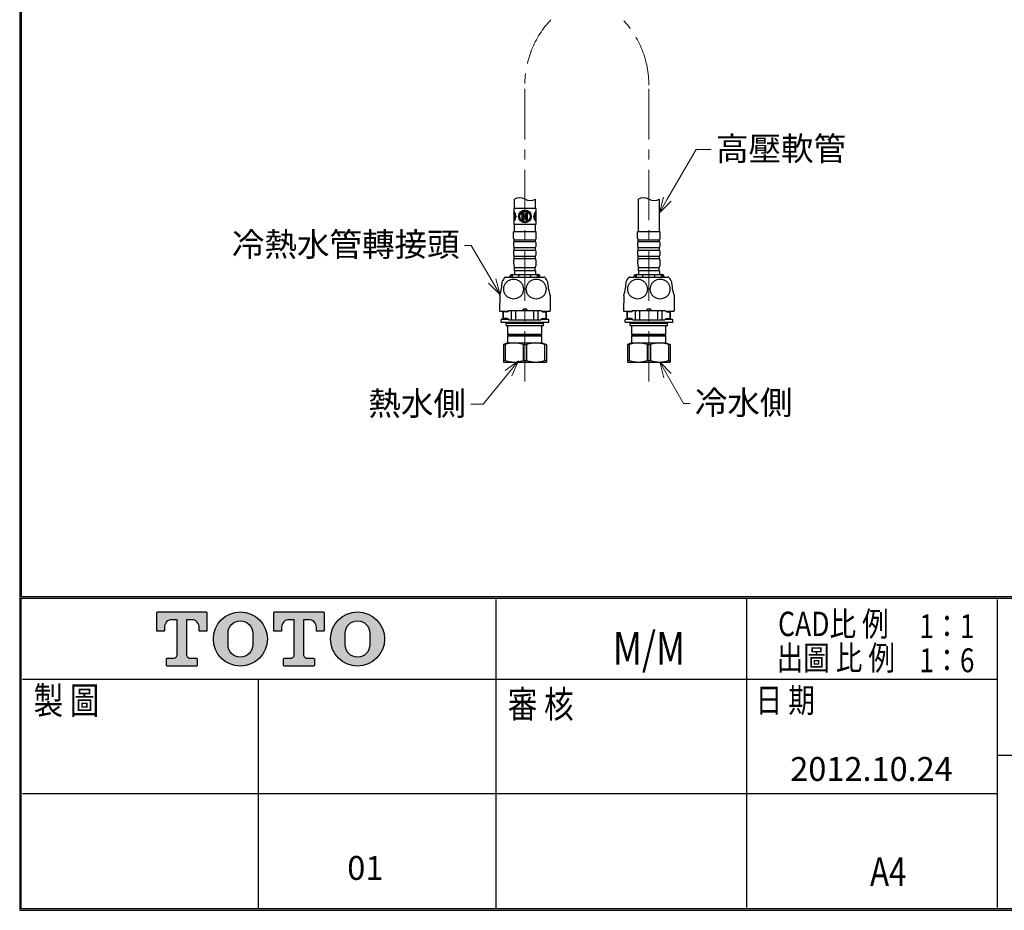
# Model space of a CAD drawing. Units: millimetres. Extents: x 4077 to 5277, y 779 to 2501.
# Drawn here: x 4077 to 4696, y 779 to 1339 of the extents above; entities that cross this region are included whole.
import ezdxf
from ezdxf import colors
from ezdxf.entities.mleader import LeaderData, LeaderLine
from ezdxf.enums import TextEntityAlignment as Align
from ezdxf.math import Vec2, Vec3

# ---------------------------------------------------------------- set-up
doc = ezdxf.new("R2010")
doc.units = ezdxf.units.MM
doc.linetypes.add('CENTER', pattern=[50.8, 31.75, -6.35, 6.35, -6.35])
doc.linetypes.add('LFT05', pattern=[7.5, 5, -2.5])
doc.layers.add('中心線', color=2, linetype='CENTER', lineweight=5)
doc.layers.add('標註線', color=7, linetype='Continuous', lineweight=9)
doc.layers.add('繪圖線', color=7, linetype='Continuous')
doc.styles.add('AEH', font='simplex.shx', dxfattribs={"width": 0.8, "bigfont": 'chineset.shx'})
doc.styles.add('SCRIPTC', font='scriptc', dxfattribs={"width": 0.8, "height": 3.409112})
doc.styles.get("Standard").update_dxf_attribs({"font": 'msjh.ttf', "height": 15})

# ---------------------------------------------------------------- blocks, each defined once
blk = doc.blocks.new('_Open30')
at = {"color": 0, "linetype": 'ByBlock', "lineweight": -2}
for p, q in [((-1, 0.268), (0, 0)), ((0, 0), (-1, -0.268)), ((0, 0), (-1, 0))]:
    blk.add_line(p, q, dxfattribs=at)

msp = doc.modelspace()

# ---------------------------------------------------------------- hatches: boundary and pattern name
at = {"layer": '繪圖線', "linetype": 'ByBlock'}
for points in [[(4175.72, 939.75, -0.414214), (4173.32, 937.35), (4169.4, 937.35, 0.414214), (4168.92, 936.87), (4168.92, 932.98, 0.414214), (4169.4, 932.49), (4187.87, 932.49, 0.414214), (4188.35, 932.98), (4188.35, 936.87, 0.414214), (4187.87, 937.35), (4183.95, 937.35, -0.414214), (4181.55, 939.75), (4181.55, 961.65), (4184.78, 961.65, -0.414214), (4189.57, 956.86), (4189.57, 954.85, 0.414214), (4190.05, 954.36), (4193.94, 954.36, 0.414214), (4194.43, 954.85), (4194.43, 966.02, 0.414214), (4193.94, 966.51), (4163.33, 966.51, 0.414214), (4162.84, 966.02), (4162.84, 954.85, 0.414214), (4163.33, 954.36), (4167.22, 954.36, 0.414214), (4167.7, 954.85), (4167.7, 956.86, -0.414214), (4172.5, 961.65), (4175.72, 961.65)], [(4249.42, 939.75, -0.414214), (4247.02, 937.35), (4243.1, 937.35, 0.414214), (4242.62, 936.87), (4242.62, 932.98, 0.414214), (4243.1, 932.49), (4261.57, 932.49, 0.414214), (4262.05, 932.98), (4262.05, 936.87, 0.414214), (4261.57, 937.35), (4257.65, 937.35, -0.414214), (4255.25, 939.75), (4255.25, 961.65), (4258.48, 961.65, -0.414214), (4263.27, 956.86), (4263.27, 954.85, 0.414214), (4263.75, 954.36), (4267.64, 954.36, 0.414214), (4268.13, 954.85), (4268.13, 966.02, 0.414214), (4267.64, 966.51), (4237.03, 966.51, 0.414214), (4236.54, 966.02), (4236.54, 954.85, 0.414214), (4237.03, 954.36), (4240.92, 954.36, 0.414214), (4241.4, 954.85), (4241.4, 956.86, -0.414214), (4246.19, 961.65), (4249.42, 961.65)]]:
    msp.add_hatch(color=0, dxfattribs=at).paths.add_polyline_path(points)
at = {"layer": '繪圖線'}
h = msp.add_hatch(color=0, dxfattribs=at)
edge = h.paths.add_edge_path()
edge.add_ellipse((4215.49, 949.5), major_axis=(-17.01, 0), ratio=1, start_angle=0, end_angle=360)
h.paths.add_polyline_path([(4223.26, 953.15), (4223.26, 945.86, -1), (4207.71, 945.86), (4207.71, 953.15, -1)], flags=16)
h = msp.add_hatch(color=0, dxfattribs=at)
edge = h.paths.add_edge_path()
edge.add_ellipse((4289.18, 949.5), major_axis=(-17.01, 0), ratio=1, start_angle=0, end_angle=360)
h.paths.add_polyline_path([(4296.96, 953.15), (4296.96, 945.86, -1), (4281.41, 945.86), (4281.41, 953.15, -1)], flags=16)

# ---------------------------------------------------------------- linework, layer by layer
at = {"layer": '中心線'}
for p, q in [((4394.47, 1111.41), (4394.47, 1297.95)), ((4472.47, 1111.41), (4472.47, 1297.95))]:
    msp.add_line(p, q, dxfattribs=at)
for centre, start, end in [((4454.47, 1297.95), 136.65824, 180), ((4412.47, 1297.95), 0, 43.34176)]:
    msp.add_arc(centre, 60, start, end, dxfattribs=at)
at = {"layer": '繪圖線', "color": 7, "linetype": 'Continuous'}
for p, q in [((4401.32, 1220.37), (4387.62, 1220.37)), ((4387.62, 1220.37), (4387.62, 1210.37)), ((4387.87, 1220.37), (4387.87, 1226.27)), ((4401.07, 1220.37), (4401.07, 1226.16)), ((4401.32, 1220.37), (4401.32, 1210.37)), ((4465.87, 1205.68), (4465.87, 1226.27)), ((4479.07, 1205.68), (4479.07, 1226.16)), ((4392.83, 1213.19), (4392.83, 1217.55)), ((4392.83, 1217.55), (4393.56, 1217.55)), ((4392.83, 1214.46), (4394.11, 1215.73)), ((4393.56, 1215.73), (4393.56, 1217.55)), ((4393.56, 1215.73), (4395.38, 1215.73)), ((4393.56, 1215.01), (4395.38, 1215.01)), ((4393.56, 1213.19), (4393.56, 1215.01)), ((4395.38, 1217.55), (4396.11, 1217.55)), ((4395.38, 1215.73), (4395.38, 1217.55)), ((4395.38, 1217.01), (4395.92, 1217.55)), ((4395.38, 1213.19), (4395.38, 1215.01)), ((4396.11, 1213.19), (4396.11, 1217.55)), ((4396.39, 1218.02), (4396.91, 1218.54)), ((4401.32, 1210.37), (4387.62, 1210.37)), ((4387.87, 1205.68), (4387.87, 1210.37)), ((4391.3, 1212.93), (4391.82, 1213.45)), ((4392.83, 1213.19), (4393.56, 1213.19)), ((4395.38, 1213.19), (4396.11, 1213.19)), ((4401.07, 1205.68), (4401.07, 1210.37)), ((4387.27, 1201.7), (4387.27, 1205.68)), ((4401.67, 1205.68), (4387.27, 1205.68)), ((4401.67, 1201.7), (4401.67, 1205.68)), ((4465.27, 1201.7), (4465.27, 1205.68)), ((4479.67, 1205.68), (4465.27, 1205.68)), ((4479.67, 1201.7), (4479.67, 1205.68)), ((4387.83, 1200.59), (4401.11, 1200.59)), ((4387.83, 1199.56), (4387.83, 1200.59)), ((4387.83, 1199.56), (4401.11, 1199.56)), ((4387.83, 1195.73), (4401.11, 1195.73)), ((4387.83, 1194.2), (4387.83, 1195.73)), ((4401.11, 1199.56), (4401.11, 1200.59)), ((4401.11, 1194.2), (4401.11, 1195.73)), ((4465.83, 1200.59), (4479.11, 1200.59)), ((4465.83, 1199.56), (4465.83, 1200.59)), ((4465.83, 1199.56), (4479.11, 1199.56)), ((4465.83, 1195.73), (4479.11, 1195.73)), ((4465.83, 1194.2), (4465.83, 1195.73)), ((4479.11, 1199.56), (4479.11, 1200.59)), ((4479.11, 1194.2), (4479.11, 1195.73)), ((4387.83, 1194.2), (4401.11, 1194.2)), ((4387.83, 1190.37), (4401.11, 1190.37)), ((4387.83, 1188.84), (4387.83, 1190.37)), ((4401.11, 1188.84), (4401.11, 1190.37)), ((4465.83, 1194.2), (4479.11, 1194.2)), ((4465.83, 1190.37), (4479.11, 1190.37)), ((4465.83, 1188.84), (4465.83, 1190.37)), ((4479.11, 1188.84), (4479.11, 1190.37)), ((4387.83, 1188.84), (4401.11, 1188.84)), ((4387.91, 1183.22), (4401.03, 1183.22)), ((4387.91, 1181.18), (4387.91, 1183.22)), ((4401.03, 1181.18), (4401.03, 1183.22)), ((4465.83, 1188.84), (4479.11, 1188.84)), ((4465.91, 1183.22), (4479.03, 1183.22)), ((4465.91, 1181.18), (4465.91, 1183.22)), ((4479.03, 1181.18), (4479.03, 1183.22)), ((4382.46, 1177.15), (4406.48, 1177.15)), ((4384.99, 1177.15), (4385.36, 1178.4)), ((4386.18, 1178.41), (4385.77, 1177.15)), ((4385.84, 1178.75), (4403.1, 1178.75)), ((4386.62, 1177.15), (4386.62, 1178.75)), ((4401.07, 1181.18), (4387.87, 1181.18)), ((4387.87, 1181.18), (4387.87, 1178.75)), ((4390.72, 1177.15), (4390.72, 1178.25)), ((4398.22, 1177.15), (4398.22, 1178.25)), ((4401.07, 1181.18), (4401.07, 1178.75)), ((4402.32, 1177.15), (4402.32, 1178.75)), ((4403.17, 1177.15), (4402.76, 1178.41)), ((4403.58, 1178.4), (4403.94, 1177.15)), ((4460.46, 1177.15), (4484.48, 1177.15)), ((4462.99, 1177.15), (4463.36, 1178.4)), ((4464.18, 1178.41), (4463.77, 1177.15)), ((4463.84, 1178.75), (4481.1, 1178.75)), ((4464.62, 1177.15), (4464.62, 1178.75)), ((4479.07, 1181.18), (4465.87, 1181.18)), ((4465.87, 1181.18), (4465.87, 1178.75)), ((4468.72, 1177.15), (4468.72, 1178.25)), ((4476.22, 1177.15), (4476.22, 1178.25)), ((4479.07, 1181.18), (4479.07, 1178.75)), ((4480.32, 1177.15), (4480.32, 1178.75)), ((4481.17, 1177.15), (4480.76, 1178.41)), ((4481.58, 1178.4), (4481.94, 1177.15)), ((4378.64, 1165.63), (4378.48, 1156.16)), ((4410.3, 1165.63), (4410.46, 1156.16)), ((4456.64, 1165.63), (4456.48, 1156.16)), ((4488.3, 1165.63), (4488.46, 1156.16)), ((4401.7, 1164.25), (4401.7, 1164.25)), ((4479.7, 1164.25), (4479.7, 1164.25)), ((4378.98, 1155.65), (4383.9, 1155.65)), ((4383.2, 1155.23), (4380.77, 1155.23)), ((4380.77, 1151.23), (4380.77, 1155.23)), ((4381.09, 1151.23), (4381.09, 1155.23)), ((4381.97, 1155.23), (4381.97, 1155.65)), ((4384.33, 1156.23), (4404.61, 1156.23)), ((4386.1, 1150.23), (4386.1, 1156.23)), ((4388.78, 1150.23), (4388.78, 1156.23)), ((4400.16, 1150.23), (4400.16, 1156.23)), ((4402.84, 1150.23), (4402.84, 1156.23)), ((4405.04, 1155.65), (4409.96, 1155.65)), ((4405.74, 1155.23), (4408.17, 1155.23)), ((4406.97, 1155.23), (4406.97, 1155.65)), ((4407.85, 1151.23), (4407.85, 1155.23)), ((4408.17, 1151.23), (4408.17, 1155.23)), ((4456.98, 1155.65), (4461.9, 1155.65)), ((4461.2, 1155.23), (4458.77, 1155.23)), ((4458.77, 1151.23), (4458.77, 1155.23)), ((4459.09, 1151.23), (4459.09, 1155.23)), ((4459.97, 1155.23), (4459.97, 1155.65)), ((4462.33, 1156.23), (4482.61, 1156.23)), ((4464.1, 1150.23), (4464.1, 1156.23)), ((4466.78, 1150.23), (4466.78, 1156.23)), ((4478.16, 1150.23), (4478.16, 1156.23)), ((4480.84, 1150.23), (4480.84, 1156.23)), ((4483.04, 1155.65), (4487.96, 1155.65)), ((4483.74, 1155.23), (4486.17, 1155.23)), ((4484.97, 1155.23), (4484.97, 1155.65)), ((4485.85, 1151.23), (4485.85, 1155.23)), ((4486.17, 1151.23), (4486.17, 1155.23)), ((4379.47, 1148.75), (4379.47, 1150.25)), ((4379.47, 1148.75), (4409.47, 1148.75)), ((4379.97, 1150.75), (4383.95, 1150.75)), ((4383.2, 1151.23), (4380.77, 1151.23)), ((4383.22, 1148.75), (4382.72, 1148.25)), ((4382.72, 1148.25), (4406.22, 1148.25)), ((4382.72, 1146.75), (4382.72, 1148.25)), ((4382.72, 1146.75), (4406.22, 1146.75)), ((4383.22, 1148.75), (4405.72, 1148.75)), ((4383.72, 1141.25), (4383.72, 1146.75)), ((4384.33, 1150.23), (4404.61, 1150.23)), ((4404.99, 1150.75), (4408.97, 1150.75)), ((4405.22, 1141.25), (4405.22, 1146.75)), ((4405.72, 1148.75), (4406.22, 1148.25)), ((4405.74, 1151.23), (4408.17, 1151.23)), ((4406.22, 1146.75), (4406.22, 1148.25)), ((4409.47, 1148.75), (4409.47, 1150.25)), ((4457.47, 1148.75), (4457.47, 1150.25)), ((4457.47, 1148.75), (4487.47, 1148.75)), ((4457.97, 1150.75), (4461.95, 1150.75)), ((4461.2, 1151.23), (4458.77, 1151.23)), ((4461.22, 1148.75), (4460.72, 1148.25)), ((4460.72, 1148.25), (4484.22, 1148.25)), ((4460.72, 1146.75), (4460.72, 1148.25)), ((4460.72, 1146.75), (4484.22, 1146.75)), ((4461.22, 1148.75), (4483.72, 1148.75)), ((4461.72, 1141.25), (4461.72, 1146.75)), ((4462.33, 1150.23), (4482.61, 1150.23)), ((4482.99, 1150.75), (4486.97, 1150.75)), ((4483.22, 1141.25), (4483.22, 1146.75)), ((4483.72, 1148.75), (4484.22, 1148.25)), ((4483.74, 1151.23), (4486.17, 1151.23)), ((4484.22, 1146.75), (4484.22, 1148.25)), ((4487.47, 1148.75), (4487.47, 1150.25)), ((4383.72, 1141.25), (4405.22, 1141.25)), ((4384.22, 1140.75), (4383.72, 1141.25)), ((4384.22, 1140.75), (4383.72, 1140.25)), ((4383.72, 1140.25), (4405.22, 1140.25)), ((4383.72, 1135.75), (4383.72, 1140.25)), ((4384.22, 1140.75), (4404.72, 1140.75)), ((4404.72, 1140.75), (4405.22, 1141.25)), ((4404.72, 1140.75), (4405.22, 1140.25)), ((4405.22, 1135.75), (4405.22, 1140.25)), ((4461.72, 1141.25), (4483.22, 1141.25)), ((4462.22, 1140.75), (4461.72, 1141.25)), ((4462.22, 1140.75), (4461.72, 1140.25)), ((4461.72, 1140.25), (4483.22, 1140.25)), ((4461.72, 1135.75), (4461.72, 1140.25)), ((4462.22, 1140.75), (4482.72, 1140.75)), ((4482.72, 1140.75), (4483.22, 1141.25)), ((4482.72, 1140.75), (4483.22, 1140.25)), ((4483.22, 1135.75), (4483.22, 1140.25)), ((4383.72, 1135.75), (4380.97, 1134.74)), ((4380.97, 1134.74), (4380.97, 1123.75)), ((4380.97, 1134.74), (4382.06, 1134.74)), ((4382.06, 1134.74), (4382.06, 1124.62)), ((4383.66, 1135.75), (4405.22, 1135.75)), ((4393.38, 1134.74), (4395.56, 1134.74)), ((4393.38, 1134.74), (4393.38, 1124.62)), ((4395.56, 1134.74), (4395.56, 1124.62)), ((4405.22, 1135.75), (4407.97, 1134.74)), ((4407.97, 1134.74), (4406.88, 1134.74)), ((4406.88, 1134.74), (4406.88, 1124.62)), ((4407.97, 1134.74), (4407.97, 1123.75)), ((4461.72, 1135.75), (4458.97, 1134.74)), ((4458.97, 1134.74), (4458.97, 1123.75)), ((4458.97, 1134.74), (4460.06, 1134.74)), ((4460.06, 1134.74), (4460.06, 1124.62)), ((4461.66, 1135.75), (4483.22, 1135.75)), ((4471.38, 1134.74), (4473.56, 1134.74)), ((4471.38, 1134.74), (4471.38, 1124.62)), ((4473.56, 1134.74), (4473.56, 1124.62)), ((4483.22, 1135.75), (4485.97, 1134.74)), ((4485.97, 1134.74), (4484.88, 1134.74)), ((4484.88, 1134.74), (4484.88, 1124.62)), ((4485.97, 1134.74), (4485.97, 1123.75)), ((4382.06, 1124.62), (4380.97, 1124.62)), ((4380.97, 1123.75), (4407.97, 1123.75)), ((4393.38, 1124.62), (4395.56, 1124.62)), ((4406.88, 1124.62), (4407.97, 1124.62)), ((4460.06, 1124.62), (4458.97, 1124.62)), ((4458.97, 1123.75), (4485.97, 1123.75)), ((4471.38, 1124.62), (4473.56, 1124.62)), ((4484.88, 1124.62), (4485.97, 1124.62))]:
    msp.add_line(p, q, dxfattribs=at)
at = {"layer": '繪圖線', "color": 7, "linetype": 'LFT05'}
for p, q in [((4387.62, 1217.73), (4387.94, 1218.05)), ((4388.05, 1216.47), (4388.61, 1217.03)), ((4388.21, 1214.93), (4388.96, 1215.68)), ((4390.47, 1215.49), (4391.36, 1216.38)), ((4390.7, 1214.03), (4391.29, 1214.61)), ((4392.83, 1216.16), (4393.56, 1216.89)), ((4393.46, 1218.48), (4394.34, 1219.37)), ((4395.08, 1215.01), (4396.11, 1216.04)), ((4395.23, 1218.55), (4395.81, 1219.14)), ((4395.38, 1213.61), (4396.11, 1214.34)), ((4397.22, 1217.15), (4397.74, 1217.67)), ((4397.42, 1213.95), (4398.45, 1214.98)), ((4397.69, 1215.93), (4398.3, 1216.53)), ((4400, 1214.84), (4400.7, 1215.54)), ((4400.21, 1216.75), (4401.32, 1217.86)), ((4400.41, 1213.55), (4400.95, 1214.09)), ((4387.62, 1212.64), (4388.54, 1213.56)), ((4392.17, 1212.1), (4392.69, 1212.62)), ((4393.26, 1213.19), (4393.56, 1213.49)), ((4393.31, 1211.54), (4393.91, 1212.15)), ((4394.85, 1211.39), (4395.88, 1212.42)), ((4401.12, 1212.56), (4401.32, 1212.76))]:
    msp.add_line(p, q, dxfattribs=at)
at = {"layer": '繪圖線', "color": 0, "linetype": 'ByBlock'}
for p, q in [((4376.23, 974.36), (4376.23, 779.69)), ((4534.05, 780.59), (4534.05, 975.26)), ((4691.87, 780.59), (4691.87, 974.36)), ((4691.87, 924.03), (4078.45, 924.03)), ((4226.89, 779.69), (4226.89, 924.03)), ((4691.87, 852.13), (4078.45, 852.13))]:
    msp.add_line(p, q, dxfattribs=at)
at = {"layer": '繪圖線', "linetype": 'ByBlock'}
msp.add_line((5274.83, 876.1), (4691.87, 876.1), dxfattribs=at)
at = {"layer": '繪圖線', "lineweight": 30}
msp.add_lwpolyline([(4076.65, 778.79), (5276.63, 778.79), (5276.63, 2500.81), (4076.65, 2500.81)], close=True, dxfattribs=at)
at = {"layer": '繪圖線', "color": 0}
msp.add_lwpolyline([(5275.73, 976.16), (5275.73, 2499.91), (4077.55, 2499.91), (4077.55, 976.16)], close=True, dxfattribs=at)
at = {"layer": '繪圖線', "linetype": 'ByBlock'}
msp.add_lwpolyline([(4077.55, 975.26), (5275.73, 975.26), (5275.73, 779.69), (4077.55, 779.69)], close=True, dxfattribs=at)
at = {"layer": '繪圖線', "color": 0}
for points in [[(4175.72, 961.65), (4172.5, 961.65, 0.414214), (4167.7, 956.86), (4167.7, 954.85, -0.414214), (4167.22, 954.36), (4163.33, 954.36, -0.414214), (4162.84, 954.85), (4162.84, 966.02, -0.414214), (4163.33, 966.51), (4193.94, 966.51, -0.414214), (4194.43, 966.02), (4194.43, 954.85, -0.414214), (4193.94, 954.36), (4190.05, 954.36, -0.414214), (4189.57, 954.85), (4189.57, 956.86, 0.414214), (4184.78, 961.65), (4181.55, 961.65), (4181.55, 939.75, 0.414214), (4183.95, 937.35), (4187.87, 937.35, -0.414214), (4188.35, 936.87), (4188.35, 932.98, -0.414214), (4187.87, 932.49), (4169.4, 932.49, -0.414214), (4168.92, 932.98), (4168.92, 936.87, -0.414214), (4169.4, 937.35), (4173.32, 937.35, 0.414214), (4175.72, 939.75)], [(4249.42, 961.65), (4246.19, 961.65, 0.414214), (4241.4, 956.86), (4241.4, 954.85, -0.414214), (4240.92, 954.36), (4237.03, 954.36, -0.414214), (4236.54, 954.85), (4236.54, 966.02, -0.414214), (4237.03, 966.51), (4267.64, 966.51, -0.414214), (4268.13, 966.02), (4268.13, 954.85, -0.414214), (4267.64, 954.36), (4263.75, 954.36, -0.414214), (4263.27, 954.85), (4263.27, 956.86, 0.414214), (4258.48, 961.65), (4255.25, 961.65), (4255.25, 939.75, 0.414214), (4257.65, 937.35), (4261.57, 937.35, -0.414214), (4262.05, 936.87), (4262.05, 932.98, -0.414214), (4261.57, 932.49), (4243.1, 932.49, -0.414214), (4242.62, 932.98), (4242.62, 936.87, -0.414214), (4243.1, 937.35), (4247.02, 937.35, 0.414214), (4249.42, 939.75)], [(4207.71, 953.15, -1), (4223.26, 953.15), (4223.26, 945.86, -1), (4207.71, 945.86)], [(4281.41, 953.15, -1), (4296.96, 953.15), (4296.96, 945.86, -1), (4281.41, 945.86)]]:
    msp.add_lwpolyline(points, format="xyb", close=True, dxfattribs=at)
at = {"layer": '繪圖線', "color": 7, "linetype": 'Continuous'}
for radius in [4, 3.27]:
    msp.add_circle((4394.47, 1215.37), radius, dxfattribs=at)
for centre, radius, start, end in [((4391.12, 1220.41), 6.7, 60, 119.01736), ((4469.12, 1220.41), 6.7, 60, 119.01736), ((4397.82, 1232.01), 6.7, 240, 299.01736), ((4475.82, 1232.01), 6.7, 240, 299.01736), ((4384.97, 1215.37), 4, 311.45245, 48.54755), ((4384.97, 1215.37), 3.27, 324.00897, 35.99103), ((4403.97, 1215.37), 4, 131.45245, 228.54755), ((4403.97, 1215.37), 3.27, 144.00897, 215.99103), ((4389.9, 1202.33), 2.71, 193.43595, 220.09318), ((4390.81, 1197.65), 3.54, 147.30366, 212.69634), ((4399.04, 1202.33), 2.71, 319.90682, 346.56405), ((4398.12, 1197.65), 3.54, 327.30366, 32.69634), ((4467.9, 1202.33), 2.71, 193.43595, 220.09318), ((4468.81, 1197.65), 3.54, 147.30366, 212.69634), ((4477.04, 1202.33), 2.71, 319.90682, 346.56405), ((4476.12, 1197.65), 3.54, 327.30366, 32.69634), ((4390.81, 1192.29), 3.54, 147.30366, 212.69634), ((4398.12, 1192.29), 3.54, 327.30366, 32.69634), ((4468.81, 1192.29), 3.54, 147.30366, 212.69634), ((4476.12, 1192.29), 3.54, 327.30366, 32.69634), ((4394.14, 1186.12), 6.87, 156.66706, 204.89546), ((4394.8, 1186.12), 6.87, 335.10454, 23.33294), ((4472.14, 1186.12), 6.87, 156.66706, 204.89546), ((4472.8, 1186.12), 6.87, 335.10454, 23.33294), ((4382.46, 1176.15), 1, 90, 143.28761), ((4385.84, 1178.25), 0.5, 90, 163.46516), ((4386.65, 1178.25), 0.5, 90, 162.08081), ((4391.22, 1178.25), 0.5, 90, 180), ((4397.72, 1178.25), 0.5, 0, 90), ((4402.29, 1178.25), 0.5, 17.91919, 90), ((4403.1, 1178.25), 0.5, 16.53484, 90), ((4406.48, 1176.15), 1, 36.71239, 90), ((4460.46, 1176.15), 1, 90, 143.28761), ((4463.84, 1178.25), 0.5, 90, 163.46516), ((4464.65, 1178.25), 0.5, 90, 162.08081), ((4469.22, 1178.25), 0.5, 90, 180), ((4475.72, 1178.25), 0.5, 0, 90), ((4480.29, 1178.25), 0.5, 17.91919, 90), ((4481.1, 1178.25), 0.5, 16.53484, 90), ((4484.48, 1176.15), 1, 36.71239, 90), ((4340.97, 1177.15), 39.4, 342.98544, 356.16399), ((4393.68, 1167.79), 15, 143.28761, 153.32738), ((4386.74, 1169.65), 5.77, 161.02792, 179.9801), ((4386.91, 1169.58), 5.95, 142.43164, 160.99784), ((4387.14, 1169.4), 6.24, 124.45011, 142.42377), ((4387.32, 1169.16), 6.54, 107.04657, 124.46404), ((4387.37, 1168.98), 6.73, 89.98385, 107.07435), ((4387.38, 1168.98), 6.73, 72.92565, 90.01615), ((4387.44, 1169.16), 6.54, 55.53596, 72.95343), ((4387.61, 1169.4), 6.24, 37.57623, 55.54989), ((4387.84, 1169.58), 5.95, 19.00216, 37.56836), ((4388.01, 1169.65), 5.77, 0.0199, 18.97208), ((4400.93, 1169.65), 5.77, 161.02792, 179.9801), ((4401.1, 1169.58), 5.95, 142.43164, 160.99784), ((4401.33, 1169.4), 6.24, 124.45011, 142.42377), ((4401.5, 1169.16), 6.54, 107.04657, 124.46404), ((4401.56, 1168.98), 6.73, 89.98385, 107.07435), ((4401.57, 1168.98), 6.73, 72.92565, 90.01615), ((4401.62, 1169.16), 6.54, 55.53596, 72.95343), ((4401.8, 1169.4), 6.24, 37.57623, 55.54989), ((4402.03, 1169.58), 5.95, 19.00216, 37.56836), ((4395.26, 1167.79), 15, 26.67262, 36.71239), ((4402.2, 1169.65), 5.77, 0.0199, 18.97208), ((4447.97, 1177.15), 39.4, 183.83601, 197.01456), ((4418.97, 1177.15), 39.4, 342.98544, 356.16399), ((4471.68, 1167.79), 15, 143.28761, 153.32738), ((4464.74, 1169.65), 5.77, 161.02792, 179.9801), ((4464.91, 1169.58), 5.95, 142.43164, 160.99784), ((4465.14, 1169.4), 6.24, 124.45011, 142.42377), ((4465.32, 1169.16), 6.54, 107.04657, 124.46404), ((4465.37, 1168.98), 6.73, 89.98385, 107.07435), ((4465.38, 1168.98), 6.73, 72.92565, 90.01615), ((4465.44, 1169.16), 6.54, 55.53596, 72.95343), ((4465.61, 1169.4), 6.24, 37.57623, 55.54989), ((4465.84, 1169.58), 5.95, 19.00216, 37.56836), ((4466.01, 1169.65), 5.77, 0.0199, 18.97208), ((4478.93, 1169.65), 5.77, 161.02792, 179.9801), ((4479.1, 1169.58), 5.95, 142.43164, 160.99784), ((4479.33, 1169.4), 6.24, 124.45011, 142.42377), ((4479.5, 1169.16), 6.54, 107.04657, 124.46404), ((4479.56, 1168.98), 6.73, 89.98385, 107.07435), ((4479.57, 1168.98), 6.73, 72.92565, 90.01615), ((4479.62, 1169.16), 6.54, 55.53596, 72.95343), ((4479.8, 1169.4), 6.24, 37.57623, 55.54989), ((4480.03, 1169.58), 5.95, 19.00216, 37.56836), ((4473.26, 1167.79), 15, 26.67262, 36.71239), ((4480.2, 1169.65), 5.77, 0.0199, 18.97208), ((4525.97, 1177.15), 39.4, 183.83601, 197.01456), ((4386.74, 1169.65), 5.77, 180.0199, 198.97208), ((4386.91, 1169.71), 5.95, 199.00216, 217.56836), ((4387.14, 1169.89), 6.24, 217.57623, 235.54989), ((4387.32, 1170.14), 6.54, 235.53596, 252.95343), ((4387.44, 1170.14), 6.54, 287.04657, 304.46404), ((4387.61, 1169.89), 6.24, 304.45011, 322.42377), ((4387.84, 1169.71), 5.95, 322.43164, 340.99784), ((4388.01, 1169.65), 5.77, 341.02792, 359.9801), ((4400.93, 1169.65), 5.77, 180.0199, 198.97208), ((4401.1, 1169.71), 5.95, 199.00216, 217.56836), ((4401.33, 1169.89), 6.24, 217.57623, 235.54989), ((4401.5, 1170.14), 6.54, 235.53596, 252.95343), ((4401.62, 1170.14), 6.54, 287.04657, 304.46404), ((4401.8, 1169.89), 6.24, 304.45011, 322.42377), ((4402.03, 1169.71), 5.95, 322.43164, 340.99784), ((4402.2, 1169.65), 5.77, 341.02792, 359.9801), ((4464.74, 1169.65), 5.77, 180.0199, 198.97208), ((4464.91, 1169.71), 5.95, 199.00216, 217.56836), ((4465.14, 1169.89), 6.24, 217.57623, 235.54989), ((4465.32, 1170.14), 6.54, 235.53596, 252.95343), ((4465.44, 1170.14), 6.54, 287.04657, 304.46404), ((4465.61, 1169.89), 6.24, 304.45011, 322.42377), ((4465.84, 1169.71), 5.95, 322.43164, 340.99784), ((4466.01, 1169.65), 5.77, 341.02792, 359.9801), ((4478.93, 1169.65), 5.77, 180.0199, 198.97208), ((4479.1, 1169.71), 5.95, 199.00216, 217.56836), ((4479.33, 1169.89), 6.24, 217.57623, 235.54989), ((4479.5, 1170.14), 6.54, 235.53596, 252.95343), ((4479.62, 1170.14), 6.54, 287.04657, 304.46404), ((4479.8, 1169.89), 6.24, 304.45011, 322.42377), ((4480.03, 1169.71), 5.95, 322.43164, 340.99784), ((4480.2, 1169.65), 5.77, 341.02792, 359.9801), ((4387.37, 1170.32), 6.73, 252.92565, 270.01615), ((4387.38, 1170.32), 6.73, 269.98385, 287.07435), ((4401.56, 1170.32), 6.73, 252.92565, 270.01615), ((4401.57, 1170.32), 6.73, 269.98385, 287.07435), ((4465.37, 1170.32), 6.73, 252.92565, 270.01615), ((4465.38, 1170.32), 6.73, 269.98385, 287.07435), ((4479.56, 1170.32), 6.73, 252.92565, 270.01615), ((4479.57, 1170.32), 6.73, 269.98385, 287.07435), ((4378.98, 1156.15), 0.5, 179, 270), ((4382.54, 1157.12), 2, 289.41125, 333.69449), ((4394.47, 1155.15), 2, 32.51361, 147.48639), ((4394.47, 1154.95), 2, 39.60565, 140.39435), ((4406.4, 1157.12), 2, 206.30551, 250.58875), ((4409.96, 1156.15), 0.5, 270, 1), ((4456.98, 1156.15), 0.5, 179, 270), ((4460.54, 1157.12), 2, 289.41125, 333.69449), ((4472.47, 1155.15), 2, 32.51361, 147.48639), ((4472.47, 1154.95), 2, 39.60565, 140.39435), ((4484.4, 1157.12), 2, 206.30551, 250.58875), ((4487.96, 1156.15), 0.5, 270, 1), ((4379.97, 1150.25), 0.5, 90, 180), ((4381.47, 1151.25), 0.5, 270, 357.13402), ((4382.54, 1149.34), 2, 26.30551, 70.58875), ((4406.4, 1149.34), 2, 109.41125, 153.69449), ((4407.47, 1151.25), 0.5, 182.86598, 270), ((4408.97, 1150.25), 0.5, 0, 90), ((4457.97, 1150.25), 0.5, 90, 180), ((4459.47, 1151.25), 0.5, 270, 357.13402), ((4460.54, 1149.34), 2, 26.30551, 70.58875), ((4484.4, 1149.34), 2, 109.41125, 153.69449), ((4485.47, 1151.25), 0.5, 182.86598, 270), ((4486.97, 1150.25), 0.5, 0, 90), ((4387.72, 1119.38), 16.37, 69.76587, 110.23413), ((4401.22, 1119.38), 16.37, 69.76587, 110.23413), ((4465.72, 1119.38), 16.37, 69.76587, 110.23413), ((4479.22, 1119.38), 16.37, 69.76587, 110.23413), ((4387.72, 1142.7), 18.94, 252.6087, 287.3913), ((4401.22, 1142.7), 18.94, 252.6087, 287.3913), ((4465.72, 1142.7), 18.94, 252.6087, 287.3913), ((4479.22, 1142.7), 18.94, 252.6087, 287.3913)]:
    msp.add_arc(centre, radius, start, end, dxfattribs=at)
at = {"layer": '繪圖線', "color": 0}
for centre in [(4215.49, 949.5), (4289.18, 949.5)]:
    msp.add_ellipse(centre, major_axis=(-17.01, 0), ratio=1, dxfattribs=at)

# ---------------------------------------------------------------- texts
at = {"layer": '繪圖線', "color": 0, "style": 'AEH', "width": 0.8}
for s, height, p in [('CAD比 例', 15.339, (4588.54, 951.32)), ('出圖 比 例', 15.339, (4590.07, 929.89)), ('製 圖', 17.044, (4106.06, 902.31)), ('審 核', 17.044, (4404.4, 899.91)), ('日 期', 15.339, (4558.29, 903.26))]:
    msp.add_text(s, height=height, dxfattribs=at).set_placement(p, align=Align.CENTER)
at = {"layer": '繪圖線', "style": 'AEH', "width": 0.8}
for s, p in [('1：1', (4642.73, 950.04)), ('1：6', (4642.73, 928.6))]:
    msp.add_text(s, height=15, dxfattribs=at).set_placement(p)
at = {"layer": '繪圖線', "color": 0, "style": 'SCRIPTC', "width": 0.8}
msp.add_text('M/M', height=20.649, dxfattribs=at).set_placement((4449.82, 933.27))
at = {"layer": '繪圖線', "style": 'AEH', "width": 0.8}
msp.add_text('A4', height=18, dxfattribs=at).set_placement((4623.06, 794.13), align=Align.CENTER)
at = {"layer": '繪圖線', "color": 0, "char_height": 15, "width": 57.762, "attachment_point": 1}
for s, insert in [('2012.10.24', (4561.42, 875.21)), ('01', (4282.73, 812.94))]:
    msp.add_mtext(s, dxfattribs=dict(at, insert=insert))

# ---------------------------------------------------------------- leaders
at = {"layer": '標註線'}
ml = msp.add_multileader_mtext('Standard', dxfattribs=at)
ml.set_content('高壓軟管', color=256)
ml.set_leader_properties(linetype='ByLayer', lineweight=-1)
ml.set_arrow_properties(name='OPEN30')
ml.build(insert=Vec2(0, 0))
ml.multileader.update_dxf_attribs({"dogleg_length": 0.36, "arrow_head_size": 10})
ctx = ml.context
ctx.base_point, ctx.char_height, ctx.arrow_head_size, ctx.landing_gap_size, ctx.plane_origin = Vec3(4511.7, 1257.45), 15, 10, 3, Vec3(4479.07, 1217.55)
notes = []
notes.append((ctx, [(0, (1, 1, 0), (4511.34, 1257.45), (1, 0), 0.36, [(0, [(4479.07, 1217.55), (4502.15, 1257.45)], 0, [])])]))
ctx.mtext.insert, ctx.mtext.flow_direction = Vec3(4514.7, 1265.5), 5
ml = msp.add_multileader_mtext('Standard', dxfattribs=at)
ml.set_content('冷熱水管轉接頭', color=256)
ml.set_leader_properties(linetype='ByLayer', lineweight=-1)
ml.set_arrow_properties(name='OPEN30')
ml.build(insert=Vec2(0, 0))
ml.multileader.update_dxf_attribs({"dogleg_length": 0.36, "arrow_head_size": 10})
ctx = ml.context
ctx.base_point, ctx.char_height, ctx.arrow_head_size, ctx.landing_gap_size, ctx.plane_origin = Vec3(4214.04, 1197.15), 15, 10, 3, Vec3(4378.89, 1166.07)
ctx.text_align_type = 2
notes.append((ctx, [(0, (1, 1, 0), (4356.75, 1197.15), (-1, 0), 0.36, [(0, [(4378.89, 1166.07), (4360.67, 1197.15)], 0, [])])]))
ctx.mtext.insert, ctx.mtext.width, ctx.mtext.alignment, ctx.mtext.flow_direction = Vec3(4353.39, 1205.27), 149.7486, 3, 5
ml = msp.add_multileader_mtext('Standard', dxfattribs=at)
ml.set_content('熱水側', color=256)
ml.set_leader_properties(linetype='ByLayer', lineweight=-1)
ml.set_arrow_properties(name='OPEN30')
ml.build(insert=Vec2(0, 0))
ml.multileader.update_dxf_attribs({"dogleg_length": 0.36, "arrow_head_size": 10})
ctx = ml.context
ctx.base_point, ctx.char_height, ctx.arrow_head_size, ctx.landing_gap_size, ctx.plane_origin = Vec3(4297.96, 1097.16), 15, 10, 3, Vec3(4390.53, 1124.53)
ctx.text_align_type = 2
notes.append((ctx, [(0, (1, 1, 0), (4360.73, 1097.16), (-1, 0), 0.36, [(0, [(4390.53, 1124.53), (4368.15, 1097.16)], 0, [])])]))
ctx.mtext.insert, ctx.mtext.alignment, ctx.mtext.flow_direction = Vec3(4357.37, 1105.21), 3, 5
ml = msp.add_multileader_mtext('Standard', dxfattribs=at)
ml.set_content('冷水側', color=256)
ml.set_leader_properties(linetype='ByLayer', lineweight=-1)
ml.set_arrow_properties(name='OPEN30')
ml.build(insert=Vec2(0, 0))
ml.multileader.update_dxf_attribs({"dogleg_length": 0.36, "arrow_head_size": 10})
ctx = ml.context
ctx.base_point, ctx.char_height, ctx.arrow_head_size, ctx.landing_gap_size, ctx.plane_origin = Vec3(4498.37, 1097.61), 15, 10, 3, Vec3(4479.28, 1123.87)
notes.append((ctx, [(0, (1, 1, 0), (4498.01, 1097.61), (1, 0), 0.36, [(0, [(4479.28, 1123.87), (4494.29, 1097.61)], 0, [])])]))
ctx.mtext.insert, ctx.mtext.flow_direction = Vec3(4501.37, 1105.72), 5
for ctx, leaders in notes:
    for number, flags, end, landing, length, lines in leaders:
        leader = LeaderData()
        leader.index, (leader.has_last_leader_line, leader.has_dogleg_vector, leader.attachment_direction) = number, flags
        leader.last_leader_point, leader.dogleg_vector, leader.dogleg_length = Vec3(end), Vec3(landing), length
        for number, points, colour, breaks in lines:
            line = LeaderLine()
            line.index, line.vertices, line.color, line.breaks = number, Vec3.list(points), colors.encode_raw_color(colour), breaks
            leader.lines.append(line)
        ctx.leaders.append(leader)

doc.saveas('drawing.dxf')
